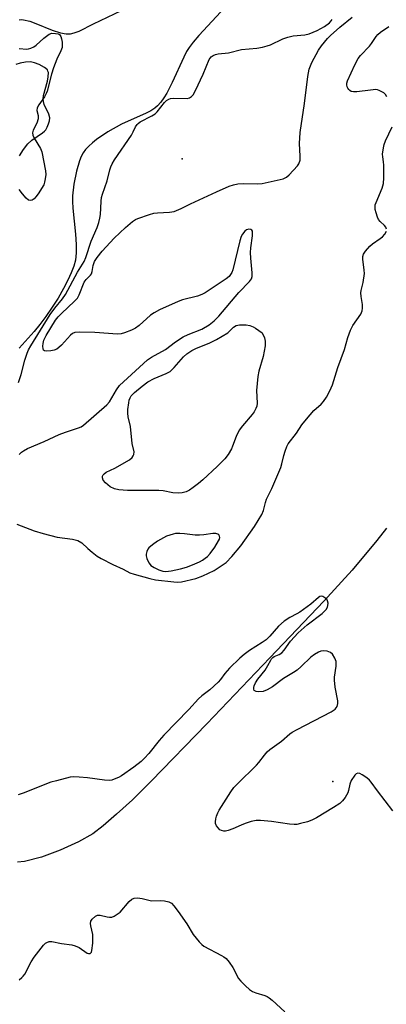
# Model space of a CAD drawing. Units: inches. Extents: x 1231765 to 1237765, y 513456 to 517457.
# Drawn here: x 1231975 to 1232089, y 515480 to 515789 of the extents above; entities that cross this region are included whole.
import ezdxf

# ---------------------------------------------------------------- set-up
doc = ezdxf.new("R2010")
doc.units = ezdxf.units.IN
doc.header["$MEASUREMENT"] = 0
for name, color, linetype in [('ELEV-Spot Elevation', 7, 'Continuous'), ('HYDRO-Single Line Stream', 4, 'Continuous'), ('HYDRO-Stream Poly Centerlines', 142, 'Continuous'), ('HYDRO-Water Body', 4, 'Continuous'), ('Undefined', 1, 'Continuous')]:
    doc.layers.add(name, color=color, linetype=linetype)

msp = doc.modelspace()

# ---------------------------------------------------------------- linework, layer by layer
at = {"layer": 'ELEV-Spot Elevation'}
for p in [(1232025.39, 515745.54, 220.34), (1232072.69, 515550.38, 222.21)]:
    msp.add_point(p, dxfattribs=at)
at = {"layer": 'HYDRO-Single Line Stream'}
msp.add_lwpolyline([(1232089.43, 515629.76), (1232086.48, 515625.86), (1232078.72, 515616.64), (1232069.81, 515606.9), (1232052.89, 515589.15), (1232033.18, 515568.38), (1232015.68, 515550.4), (1232009.83, 515544.65), (1232004.88, 515540.06), (1232000.64, 515536.42), (1231997.41, 515533.99), (1231993.01, 515531.43), (1231987.26, 515528.8), (1231981.32, 515526.62), (1231976.09, 515525.27), (1231973.84, 515525.01)], dxfattribs=at)
at = {"layer": 'HYDRO-Stream Poly Centerlines'}
msp.add_lwpolyline([(1231974.43, 515746.46), (1231975.76, 515748.49), (1231977.12, 515750.26), (1231978.3, 515751.42), (1231981.68, 515753.7), (1231982.26, 515754.2), (1231982.69, 515754.71), (1231983.13, 515755.51), (1231983.55, 515756.5), (1231983.86, 515757.53), (1231983.96, 515758.4), (1231983.66, 515759.59), (1231982.24, 515762.63), (1231981.95, 515763.5), (1231981.89, 515764.26), (1231982.04, 515765.46), (1231983.23, 515769.95), (1231983.49, 515771.25), (1231983.52, 515772.62), (1231983.4, 515773.07), (1231983.2, 515773.43), (1231982.33, 515774.21), (1231980.68, 515775.14), (1231979.23, 515775.7), (1231977.93, 515775.96), (1231976.4, 515775.9), (1231974.64, 515775.59), (1231973.36, 515775.19)], dxfattribs=at)
for points in [[(1232038.89, 515793.12, 0), (1232030.66, 515784.22, 0), (1232028.88, 515782.13, 0), (1232027.63, 515780.47, 0), (1232026.85, 515779.2, 0), (1232025.93, 515777.45, 0), (1232022.33, 515769.53, 0), (1232020.62, 515766.17, 0), (1232019.71, 515764.66, 0), (1232018.74, 515763.31, 0), (1232017.73, 515762.18, 0), (1232016.87, 515761.44, 0), (1232015.63, 515760.65, 0), (1232014.12, 515759.86, 0), (1232006.42, 515756.42, 0), (1232002.18, 515754.02, 0), (1231998.63, 515751.64, 0), (1231997.32, 515750.61, 0), (1231996.16, 515749.57, 0), (1231995.19, 515748.53, 0), (1231994.45, 515747.5, 0), (1231993.85, 515746.32, 0), (1231993.28, 515744.92, 0), (1231992.3, 515741.68, 0), (1231991.46, 515737.58, 0), (1231991.06, 515734, 0), (1231991.06, 515732.18, 0), (1231991.18, 515730.13, 0), (1231992.03, 515721.94, 0), (1231992.26, 515718.72, 0), (1231992.27, 515716.08, 0), (1231992.01, 515713.81, 0), (1231991.49, 515711.89, 0), (1231990.69, 515709.79, 0), (1231989.67, 515707.55, 0), (1231988.29, 515704.91, 0), (1231986.55, 515701.92, 0), (1231984.72, 515699.04, 0), (1231982.7, 515696.09, 0), (1231980.83, 515693.58, 0), (1231979.03, 515691.43, 0), (1231974.34, 515686.23, 0)], [(1231974.39, 515789.14, 0), (1231975.05, 515789.21, 0), (1231975.78, 515789.17, 0), (1231977.74, 515788.71, 0), (1231979.63, 515788.03, 0), (1231984.71, 515785.94, 0), (1231987.33, 515785.06, 0), (1231989.12, 515784.74, 0), (1231990.45, 515784.77, 0), (1231991.58, 515785.05, 0), (1231993.17, 515785.64, 0), (1231997.71, 515787.86, 0), (1232008.62, 515793.13, 0)]]:
    msp.add_polyline3d(points, dxfattribs=at)
at = {"layer": 'HYDRO-Water Body'}
for points in [[(1232038.89, 515793.12, 0), (1232030.66, 515784.22, 0), (1232028.88, 515782.13, 0), (1232027.63, 515780.47, 0), (1232026.85, 515779.2, 0), (1232025.93, 515777.45, 0), (1232022.33, 515769.53, 0), (1232020.62, 515766.17, 0), (1232019.71, 515764.66, 0), (1232018.74, 515763.31, 0), (1232017.73, 515762.18, 0), (1232016.87, 515761.44, 0), (1232015.63, 515760.65, 0), (1232014.12, 515759.86, 0), (1232006.42, 515756.42, 0), (1232002.18, 515754.02, 0), (1231998.63, 515751.64, 0), (1231997.32, 515750.61, 0), (1231996.16, 515749.57, 0), (1231995.19, 515748.53, 0), (1231994.45, 515747.5, 0), (1231993.85, 515746.32, 0), (1231993.28, 515744.92, 0), (1231992.3, 515741.68, 0), (1231991.46, 515737.58, 0), (1231991.06, 515734, 0), (1231991.06, 515732.18, 0), (1231991.18, 515730.13, 0), (1231992.03, 515721.94, 0), (1231992.26, 515718.72, 0), (1231992.27, 515716.08, 0), (1231992.01, 515713.81, 0), (1231991.49, 515711.89, 0), (1231990.69, 515709.79, 0), (1231989.67, 515707.55, 0), (1231988.29, 515704.91, 0), (1231986.55, 515701.92, 0), (1231984.72, 515699.04, 0), (1231982.7, 515696.09, 0), (1231980.83, 515693.58, 0), (1231979.03, 515691.43, 0), (1231974.34, 515686.23, 0)], [(1231974.39, 515789.14, 0), (1231975.05, 515789.21, 0), (1231975.78, 515789.17, 0), (1231977.74, 515788.71, 0), (1231979.63, 515788.03, 0), (1231984.71, 515785.94, 0), (1231987.33, 515785.06, 0), (1231989.12, 515784.74, 0), (1231990.45, 515784.77, 0), (1231991.58, 515785.05, 0), (1231993.17, 515785.64, 0), (1231997.71, 515787.86, 0), (1232008.62, 515793.13, 0)], [(1231974.43, 515746.46, 0), (1231975.76, 515748.49, 0), (1231977.12, 515750.26, 0), (1231978.3, 515751.42, 0), (1231981.68, 515753.7, 0), (1231982.26, 515754.2, 0), (1231982.69, 515754.71, 0), (1231983.13, 515755.51, 0), (1231983.55, 515756.5, 0), (1231983.86, 515757.53, 0), (1231983.96, 515758.4, 0), (1231983.66, 515759.59, 0), (1231982.24, 515762.63, 0), (1231981.95, 515763.5, 0), (1231981.89, 515764.26, 0), (1231982.04, 515765.46, 0), (1231983.23, 515769.95, 0), (1231983.49, 515771.25, 0), (1231983.52, 515772.62, 0), (1231983.4, 515773.07, 0), (1231983.2, 515773.43, 0), (1231982.33, 515774.21, 0), (1231980.68, 515775.14, 0), (1231979.23, 515775.7, 0), (1231977.93, 515775.96, 0), (1231976.4, 515775.9, 0), (1231974.64, 515775.59, 0), (1231973.36, 515775.19, 0)]]:
    msp.add_polyline3d(points, dxfattribs=at)
at = {"layer": 'Undefined'}
for points, elevation in [([(1231974.42, 515780.18), (1231976.78, 515779.99), (1231977.33, 515780.04), (1231978.07, 515780.27), (1231979.02, 515780.72), (1231979.71, 515781.17), (1231982.1, 515783.35), (1231983.78, 515784.63), (1231984.66, 515784.96), (1231985.77, 515784.91), (1231986.56, 515784.72), (1231987, 515784.51), (1231987.43, 515783.96), (1231987.65, 515783.22), (1231987.82, 515782.12), (1231987.87, 515781.29), (1231987.8, 515780.48), (1231987.44, 515779.42), (1231986.2, 515776.82), (1231985.17, 515774.09), (1231984.55, 515772.14), (1231983.13, 515766.81), (1231982.85, 515766.01), (1231982.34, 515765.01), (1231980.55, 515762.45), (1231980.04, 515761.51), (1231979.92, 515760.68), (1231980.31, 515759.12), (1231980.35, 515758.61), (1231980.28, 515758.09), (1231979.88, 515756.8), (1231978.77, 515754.52), (1231978.56, 515753.76), (1231978.65, 515753.04), (1231979.03, 515752.09), (1231981.05, 515748.84), (1231981.49, 515747.78), (1231982.61, 515741.79), (1231982.69, 515740.65), (1231982.57, 515739.29), (1231982.36, 515738.22), (1231982.06, 515737.46), (1231980.32, 515734.59), (1231979.62, 515733.66), (1231979.04, 515733.07), (1231978.42, 515732.63), (1231977.99, 515732.49), (1231977.35, 515732.66), (1231976.52, 515733.26), (1231975.4, 515734.56), (1231974.38, 515735.93)], 218), ([(1232089.53, 515765), (1232089.17, 515765.69), (1232088.59, 515766.22), (1232087.2, 515767.03), (1232086.69, 515767.19), (1232086.14, 515767.26), (1232084.41, 515767.14), (1232080.13, 515766.55), (1232079.08, 515766.53), (1232078.4, 515766.72), (1232077.99, 515766.95), (1232077.61, 515767.29), (1232077.31, 515767.7), (1232077.11, 515768.16), (1232077.02, 515768.82), (1232077.05, 515769.28), (1232077.26, 515770), (1232079.5, 515775.02), (1232080.6, 515777.04), (1232081.32, 515777.94), (1232084.11, 515780.86), (1232084.79, 515781.76), (1232086.2, 515783.9), (1232086.73, 515784.55), (1232087.59, 515785.3), (1232090.24, 515787.09)], 222), ([(1232089.47, 515723.5), (1232089.26, 515724.11), (1232088.82, 515724.64), (1232087.49, 515725.9), (1232087, 515726.54), (1232086.6, 515727.23), (1232086.17, 515728.59), (1232085.95, 515729.72), (1232085.89, 515730.56), (1232085.95, 515731.11), (1232086.19, 515731.92), (1232088.11, 515736.42), (1232088.49, 515737.85), (1232088.59, 515739.57), (1232088.6, 515743.55), (1232088.54, 515744.65), (1232088.28, 515746.21), (1232088.23, 515747.06), (1232088.51, 515749), (1232088.77, 515750.1), (1232089.14, 515751.17), (1232091.2, 515755.56)], 222), ([(1231973.61, 515630.99), (1231979.1, 515628.97), (1231981.9, 515628.06), (1231986.25, 515626.94), (1231991.13, 515626.32), (1231991.93, 515626.16), (1231992.75, 515625.89), (1231993.98, 515625.21), (1231995.94, 515623.39), (1231997.26, 515622.28), (1231998.84, 515621.04), (1232000.03, 515620.25), (1232003.77, 515618.34), (1232006.94, 515616.91), (1232009.06, 515615.78), (1232010.38, 515615.31), (1232015.34, 515613.97), (1232017.08, 515613.61), (1232022.83, 515612.93), (1232024, 515612.88), (1232025.26, 515612.97), (1232029.73, 515614.04), (1232031.9, 515614.79), (1232035.47, 515616.54), (1232038, 515618.15), (1232039.2, 515619.04), (1232041.01, 515620.92), (1232043.85, 515624.22), (1232048.1, 515630.34), (1232050.42, 515634.06), (1232050.95, 515635.35), (1232051.53, 515637.84), (1232051.89, 515638.88), (1232053.55, 515642.17), (1232056.33, 515648.78), (1232056.69, 515649.93), (1232057.3, 515652.51), (1232057.72, 515653.94), (1232058.24, 515655.33), (1232058.7, 515656.18), (1232061.27, 515659.56), (1232062.96, 515662.17), (1232064.36, 515663.97), (1232066.68, 515666.63), (1232069.03, 515668.69), (1232069.76, 515669.47), (1232070.67, 515670.88), (1232071.75, 515672.85), (1232072.5, 515674.75), (1232074.22, 515680.16), (1232076.33, 515685.78), (1232077.38, 515689.6), (1232078.16, 515691.83), (1232078.94, 515693.31), (1232081.38, 515696.83), (1232081.84, 515697.87), (1232081.97, 515698.73), (1232081.98, 515699.9), (1232081.53, 515702.43), (1232081.45, 515703.52), (1232081.56, 515704.31), (1232082.17, 515706.81), (1232082.52, 515709.58), (1232082.5, 515710.71), (1232082.05, 515714.12), (1232082.08, 515714.93), (1232082.27, 515715.69), (1232082.87, 515716.66), (1232084.24, 515718.21), (1232085.12, 515718.97), (1232087.5, 515720.6), (1232088.17, 515721.13), (1232088.9, 515721.95), (1232089.41, 515722.85)], 222), ([(1232091.48, 515541.17), (1232086.62, 515547.42), (1232084.7, 515550.16), (1232084.17, 515550.76), (1232083.27, 515551.49), (1232081.83, 515552.46), (1232081.11, 515552.83), (1232080.46, 515552.93), (1232079.93, 515552.7), (1232079.56, 515552.33), (1232078.44, 515550.62), (1232077.95, 515549.56), (1232077.58, 515547.56), (1232077.35, 515546.76), (1232076.55, 515545.32), (1232075.71, 515544.25), (1232074.81, 515543.49), (1232072.82, 515542.16), (1232067.58, 515539), (1232066.04, 515538.18), (1232064.69, 515537.72), (1232062.48, 515537.13), (1232061.37, 515536.89), (1232060.52, 515536.82), (1232059.04, 515536.96), (1232053.43, 515537.77), (1232049.98, 515538.09), (1232048.58, 515538.09), (1232047.01, 515537.8), (1232045.19, 515537.22), (1232043.9, 515536.69), (1232041.34, 515535.49), (1232039.83, 515534.94), (1232039.06, 515534.8), (1232038.52, 515534.81), (1232037.73, 515534.99), (1232037.26, 515535.23), (1232036.69, 515535.78), (1232036.24, 515536.47), (1232035.93, 515537.21), (1232035.86, 515537.75), (1232035.99, 515538.6), (1232036.23, 515539.45), (1232036.65, 515540.57), (1232037.06, 515541.36), (1232040.71, 515547.14), (1232041.65, 515548.43), (1232042.81, 515549.66), (1232048.75, 515555.43), (1232049.5, 515556.31), (1232051.2, 515558.6), (1232052.1, 515559.64), (1232052.92, 515560.37), (1232056.55, 515562.96), (1232059.19, 515565.28), (1232059.89, 515565.81), (1232061.42, 515566.67), (1232072.16, 515572.22), (1232073.33, 515573.04), (1232073.7, 515573.43), (1232073.97, 515573.86), (1232074.22, 515574.79), (1232074.21, 515575.61), (1232073.42, 515579.91), (1232073.16, 515582.15), (1232073.21, 515583.02), (1232073.72, 515586.54), (1232073.69, 515587.97), (1232073.3, 515589.05), (1232072.53, 515590.28), (1232071.91, 515590.8), (1232070.86, 515591.16), (1232069.73, 515591.3), (1232068.91, 515591.2), (1232068.13, 515590.88), (1232066.88, 515590.14), (1232065.73, 515589.28), (1232062.68, 515586.35), (1232061.43, 515585.28), (1232060.3, 515584.52), (1232057.18, 515582.68), (1232053.76, 515580.07), (1232052.1, 515579.06), (1232050.84, 515578.55), (1232049.42, 515578.47), (1232048.62, 515578.58), (1232048.19, 515578.75), (1232048.04, 515578.89), (1232047.88, 515579.29), (1232047.87, 515579.79), (1232047.96, 515580.32), (1232048.43, 515581.33), (1232049.2, 515582.44), (1232051.43, 515585.28), (1232052.3, 515586.67), (1232053.17, 515588.38), (1232053.46, 515588.81), (1232053.85, 515589.19), (1232054.3, 515589.49), (1232055.87, 515590.14), (1232056.66, 515590.71), (1232057.38, 515591.56), (1232059.35, 515594.34), (1232061.77, 515596.93), (1232064.63, 515599.43), (1232069.33, 515603.06), (1232070.56, 515604.25), (1232070.97, 515604.97), (1232071.1, 515605.48), (1232071.14, 515606.29), (1232071.02, 515607.04), (1232070.78, 515607.47), (1232070.19, 515607.96), (1232069.5, 515608.3), (1232069.02, 515608.41), (1232068.56, 515608.34), (1232068.11, 515608.08), (1232065.72, 515605.95), (1232062.35, 515603.46), (1232061.38, 515602.9), (1232059.14, 515601.81), (1232057.44, 515600.62), (1232055.61, 515599.08), (1232052.88, 515595.91), (1232051.74, 515594.77), (1232050.55, 515593.91), (1232046.49, 515591.41), (1232044.83, 515590.15), (1232043.49, 515589.02), (1232040.31, 515585.92), (1232038.86, 515584.19), (1232037.45, 515582.28), (1232036.72, 515581.45), (1232034.14, 515579.1), (1232031.57, 515577.16), (1232030.54, 515576.26), (1232027.55, 515572.96), (1232019.73, 515564.92), (1232018.23, 515563.21), (1232015.05, 515559.15), (1232013.68, 515557.65), (1232012.6, 515556.66), (1232010.32, 515554.87), (1232006.44, 515552.11), (1232005.45, 515551.6), (1232004.16, 515551.07), (1232003.37, 515550.81), (1232002.55, 515550.68), (1232001.09, 515550.77), (1231995.77, 515551.48), (1231993.19, 515551.75), (1231991.5, 515551.82), (1231990.35, 515551.67), (1231986.03, 515550.59), (1231984.32, 515550.09), (1231975.67, 515546.71), (1231974.02, 515546.13)], 222), ([(1231974.34, 515488.19), (1231975.25, 515488.88), (1231975.64, 515489.27), (1231976.14, 515489.97), (1231978.18, 515493.84), (1231979.11, 515495.31), (1231982, 515499), (1231982.59, 515499.61), (1231983.04, 515499.92), (1231983.81, 515500.15), (1231984.66, 515500.18), (1231987.68, 515499.56), (1231990.89, 515499.16), (1231991.92, 515498.83), (1231993.16, 515498.25), (1231995.71, 515496.54), (1231996.14, 515496.37), (1231996.66, 515496.44), (1231997.03, 515496.87), (1231997.18, 515497.36), (1231997.42, 515499.71), (1231997.47, 515501.21), (1231997.41, 515502.41), (1231996.81, 515505.06), (1231996.71, 515505.8), (1231996.84, 515506.51), (1231997.28, 515507.16), (1231998.27, 515508.09), (1231998.95, 515508.43), (1231999.72, 515508.44), (1232001.94, 515507.89), (1232002.67, 515507.79), (1232003.38, 515507.85), (1232004.14, 515508.15), (1232005.11, 515508.71), (1232006.01, 515509.41), (1232008.87, 515512.71), (1232009.67, 515513.48), (1232010.37, 515513.82), (1232011.48, 515513.84), (1232012.93, 515513.62), (1232015.81, 515512.95), (1232018.72, 515513.04), (1232019.9, 515512.93), (1232021.31, 515512.57), (1232022.05, 515512.17), (1232022.84, 515511.4), (1232024.24, 515509.63), (1232026.86, 515505.68), (1232028.87, 515502.33), (1232030.73, 515500.04), (1232031.56, 515499.23), (1232032.22, 515498.77), (1232037.76, 515495.79), (1232038.51, 515495.34), (1232039.19, 515494.81), (1232040.15, 515493.7), (1232041.36, 515492.02), (1232043.08, 515488.56), (1232043.82, 515487.7), (1232045.28, 515486.32), (1232046.57, 515485.17), (1232047.49, 515484.51), (1232048.55, 515484.08), (1232051.36, 515483.26), (1232052.12, 515482.93), (1232052.75, 515482.53), (1232053.66, 515481.77), (1232057.58, 515478.11)], 222)]:
    msp.add_lwpolyline(points, dxfattribs=dict(at, elevation=elevation))
for points, elevation in [([(1232024.29, 515640.72), (1232022.55, 515640.87), (1232019.5, 515641.45), (1232018.08, 515641.62), (1232008.27, 515641.59), (1232005.65, 515641.76), (1232004.25, 515642.15), (1232002.93, 515642.78), (1232001.38, 515644), (1232000.73, 515644.86), (1232000.5, 515645.59), (1232000.49, 515646.06), (1232000.65, 515646.49), (1232000.99, 515646.86), (1232001.67, 515647.33), (1232004.36, 515648.63), (1232008.92, 515651.22), (1232009.77, 515651.93), (1232010.07, 515652.4), (1232010.27, 515652.92), (1232010.38, 515653.73), (1232009.73, 515656.27), (1232009.27, 515661.61), (1232008.56, 515664.66), (1232008.4, 515665.8), (1232008.45, 515666.97), (1232008.7, 515669.03), (1232008.85, 515669.86), (1232009.1, 515670.61), (1232009.5, 515671.25), (1232010.49, 515672.26), (1232012.89, 515674.3), (1232014.73, 515675.63), (1232016.62, 515676.69), (1232020.47, 515678.28), (1232021.65, 515678.93), (1232022.93, 515680.14), (1232025.81, 515683.51), (1232026.89, 515684.4), (1232028.52, 515685.5), (1232029.74, 515686.1), (1232034.16, 515687.84), (1232036.22, 515688.93), (1232039.76, 515691.05), (1232040.41, 515691.61), (1232041.5, 515692.75), (1232042.36, 515693.31), (1232043.45, 515693.51), (1232045.48, 515693.48), (1232046.6, 515693.28), (1232047.65, 515692.9), (1232048.44, 515692.45), (1232050.52, 515691.03), (1232051.25, 515689.41), (1232051.49, 515688.4), (1232051.4, 515686.99), (1232050.87, 515683.58), (1232049.51, 515679.03), (1232049.18, 515677.31), (1232048.75, 515672.97), (1232048.96, 515669), (1232048.79, 515668), (1232048.49, 515667.25), (1232047.98, 515666.28), (1232047.37, 515665.37), (1232044.34, 515661.89), (1232043.32, 515660.49), (1232042.34, 515658.56), (1232041.26, 515655.48), (1232040.9, 515654.68), (1232039.88, 515652.88), (1232038.81, 515651.54), (1232036.39, 515649.12), (1232031.91, 515644.92), (1232030.58, 515643.77), (1232028.91, 515642.5), (1232027.69, 515641.65), (1232026.69, 515641.16), (1232025.4, 515640.81)], 222), ([(1232024.76, 515628.09), (1232023.39, 515628.05), (1232022.58, 515627.94), (1232020.54, 515627.29), (1232017.74, 515625.7), (1232016.1, 515624.54), (1232015.04, 515623.61), (1232014.72, 515623.17), (1232014.38, 515622.44), (1232014.18, 515621.66), (1232014.15, 515621.13), (1232014.33, 515620.31), (1232014.66, 515619.51), (1232015.09, 515618.75), (1232015.65, 515618.11), (1232016.62, 515617.45), (1232018.16, 515616.71), (1232019.38, 515616.32), (1232020.37, 515616.23), (1232021.97, 515616.38), (1232024.87, 515617.02), (1232026.77, 515617.59), (1232028.66, 515618.31), (1232030.83, 515619.23), (1232031.8, 515619.74), (1232032.69, 515620.32), (1232033.36, 515620.91), (1232034.19, 515621.82), (1232035.67, 515623.83), (1232036.84, 515625.75), (1232037.12, 515626.36), (1232037.22, 515626.86), (1232037.15, 515627.29), (1232036.95, 515627.66), (1232036.64, 515627.9), (1232036.03, 515628.06), (1232035, 515628.06), (1232032.24, 515627.65), (1232030.88, 515627.57), (1232029.52, 515627.63), (1232026.17, 515628.02)], 220)]:
    msp.add_lwpolyline(points, close=True, dxfattribs=dict(at, elevation=elevation))
for points in [[(1231974.17, 515675.45, 218), (1231975.01, 515677.91, 218), (1231976.11, 515682.46, 218), (1231976.87, 515684.6, 218), (1231977.33, 515685.64, 218), (1231978.04, 515686.92, 218), (1231984.07, 515696.77, 218), (1231985.54, 515698.8, 218), (1231987.95, 515701.66, 218), (1231988.9, 515703.01, 218), (1231992.67, 515710.03, 218), (1231994.76, 515713.33, 218), (1231995.29, 515714.67, 218), (1231996.96, 515719.8, 218), (1231998.83, 515724.05, 218), (1231999.35, 515725.63, 218), (1231999.67, 515726.99, 218), (1231999.82, 515728.12, 218), (1231999.97, 515730.11, 218), (1232000.02, 515732.27, 218), (1232000.17, 515733.41, 218), (1232000.51, 515734.52, 218), (1232001.99, 515738.65, 218), (1232002.74, 515742.08, 218), (1232003.05, 515743.05, 218), (1232003.51, 515744.02, 218), (1232004.29, 515745.28, 218), (1232009.54, 515753.04, 218), (1232010.11, 515754.04, 218), (1232010.85, 515755.57, 218), (1232011.31, 515756.3, 218), (1232011.63, 515756.64, 218), (1232012.32, 515757.15, 218), (1232015.9, 515759.04, 218), (1232016.96, 515759.72, 218), (1232017.56, 515760.33, 218), (1232019.94, 515763.27, 218), (1232020.55, 515763.87, 218), (1232021.22, 515764.32, 218), (1232021.74, 515764.48, 218), (1232022.59, 515764.56, 218), (1232027, 515764.51, 218), (1232027.76, 515764.7, 218), (1232028.4, 515765.09, 218), (1232028.91, 515765.67, 218), (1232029.62, 515766.98, 218), (1232032.03, 515772.16, 218), (1232033.95, 515776.76, 218), (1232034.54, 515777.59, 218), (1232035.11, 515778, 218), (1232035.87, 515778.27, 218), (1232036.69, 515778.44, 218), (1232040, 515778.79, 218), (1232043.99, 515779.82, 218), (1232048.86, 515780.26, 218), (1232050.58, 515780.58, 218), (1232052.03, 515780.95, 218), (1232053.07, 515781.32, 218), (1232057.03, 515783.17, 218), (1232058.56, 515783.75, 218), (1232060.25, 515784.1, 218), (1232063.92, 515784.48, 218), (1232065.28, 515784.75, 218), (1232067.7, 515785.81, 218), (1232069.99, 515787.01, 218), (1232071.62, 515788.24, 218), (1232072.17, 515788.85, 218), (1232072.4, 515789.28, 218)], [(1231974.36, 515652.84, 220), (1231975.12, 515653.59, 220), (1231975.74, 515654.03, 220), (1231977.02, 515654.7, 220), (1231982.22, 515656.95, 220), (1231986.91, 515659.11, 220), (1231988.85, 515659.88, 220), (1231992.99, 515661.19, 220), (1231993.78, 515661.58, 220), (1231994.48, 515662.04, 220), (1232001.86, 515668.39, 220), (1232002.7, 515669.42, 220), (1232004.87, 515673.15, 220), (1232005.85, 515674.46, 220), (1232014.54, 515682.56, 220), (1232015.81, 515683.42, 220), (1232020.22, 515685.77, 220), (1232023.33, 515688.18, 220), (1232025.77, 515689.71, 220), (1232027.27, 515690.48, 220), (1232031.65, 515692.19, 220), (1232033.87, 515693.54, 220), (1232035.5, 515694.73, 220), (1232036.95, 515696.21, 220), (1232043.21, 515703.62, 220), (1232046.58, 515707.07, 220), (1232047.18, 515707.92, 220), (1232047.38, 515708.68, 220), (1232047.37, 515709.81, 220), (1232046.92, 515714.45, 220), (1232046.83, 515716.19, 220), (1232046.95, 515717.63, 220), (1232047.46, 515721.4, 220), (1232047.52, 515722.47, 220), (1232047.47, 515722.9, 220), (1232047.32, 515723.23, 220), (1232046.99, 515723.45, 220), (1232046.32, 515723.54, 220), (1232045.64, 515723.33, 220), (1232045.05, 515722.84, 220), (1232044.36, 515722, 220), (1232043.96, 515721.26, 220), (1232043.51, 515719.83, 220), (1232041.27, 515710.81, 220), (1232040.99, 515709.97, 220), (1232040.62, 515709.29, 220), (1232040.13, 515708.7, 220), (1232039.23, 515707.98, 220), (1232032.67, 515703.55, 220), (1232031.62, 515703.04, 220), (1232030.23, 515702.56, 220), (1232025.53, 515701.31, 220), (1232024.18, 515700.88, 220), (1232018.38, 515698.24, 220), (1232016.65, 515697.29, 220), (1232015.48, 515696.51, 220), (1232011.92, 515693.36, 220), (1232010.82, 515692.52, 220), (1232009.54, 515691.89, 220), (1232007.39, 515691.05, 220), (1232006.3, 515690.72, 220), (1232005.15, 515690.62, 220), (1231998.07, 515691.09, 220), (1231993.27, 515691.26, 220), (1231991.83, 515691.15, 220), (1231991.11, 515690.82, 220), (1231990.49, 515690.3, 220), (1231987.65, 515687.14, 220), (1231986.82, 515686.41, 220), (1231986.14, 515685.94, 220), (1231985.39, 515685.61, 220), (1231984.3, 515685.37, 220), (1231982.96, 515685.25, 220), (1231982.29, 515685.36, 220), (1231982.01, 515685.61, 220), (1231981.87, 515686.02, 220), (1231981.81, 515686.79, 220), (1231981.85, 515687.62, 220), (1231982.09, 515688.68, 220), (1231982.8, 515690.13, 220), (1231985.81, 515694.96, 220), (1231986.6, 515696.06, 220), (1231987.72, 515697.22, 220), (1231991.64, 515700.84, 220), (1231992.61, 515701.93, 220), (1231993.15, 515702.96, 220), (1231994.77, 515706.86, 220), (1231995.36, 515707.69, 220), (1231996.72, 515709.06, 220), (1231997.01, 515709.53, 220), (1231997.22, 515710.28, 220), (1231997.51, 515712.14, 220), (1231997.99, 515713.42, 220), (1231998.76, 515714.6, 220), (1232000.35, 515716.61, 220), (1232004.17, 515720.68, 220), (1232007.69, 515724.08, 220), (1232009.86, 515725.89, 220), (1232010.78, 515726.5, 220), (1232011.56, 515726.87, 220), (1232015.21, 515728.13, 220), (1232016.59, 515728.5, 220), (1232017.74, 515728.63, 220), (1232021.51, 515728.81, 220), (1232022.92, 515729.1, 220), (1232025.09, 515730.01, 220), (1232028.09, 515731.51, 220), (1232036.18, 515735.19, 220), (1232040.17, 515736.96, 220), (1232041.53, 515737.46, 220), (1232042.9, 515737.71, 220), (1232044.57, 515737.86, 220), (1232049.08, 515737.68, 220), (1232050.51, 515737.82, 220), (1232057.09, 515739.35, 220), (1232058.11, 515739.82, 220), (1232058.98, 515740.57, 220), (1232061.59, 515743.34, 220), (1232062.03, 515744.05, 220), (1232062.37, 515745.1, 220), (1232062.45, 515746.4, 220), (1232062.19, 515750.41, 220), (1232062.38, 515753.8, 220), (1232063.8, 515762.92, 220), (1232064.82, 515771.35, 220), (1232065.28, 515773.68, 220), (1232066.09, 515775.82, 220), (1232068.16, 515779.59, 220), (1232069.11, 515781.01, 220), (1232070.93, 515783.28, 220), (1232071.95, 515784.28, 220), (1232074.89, 515786.83, 220), (1232078.73, 515790.02, 220)]]:
    msp.add_polyline3d(points, dxfattribs=at)

doc.saveas('drawing.dxf')
